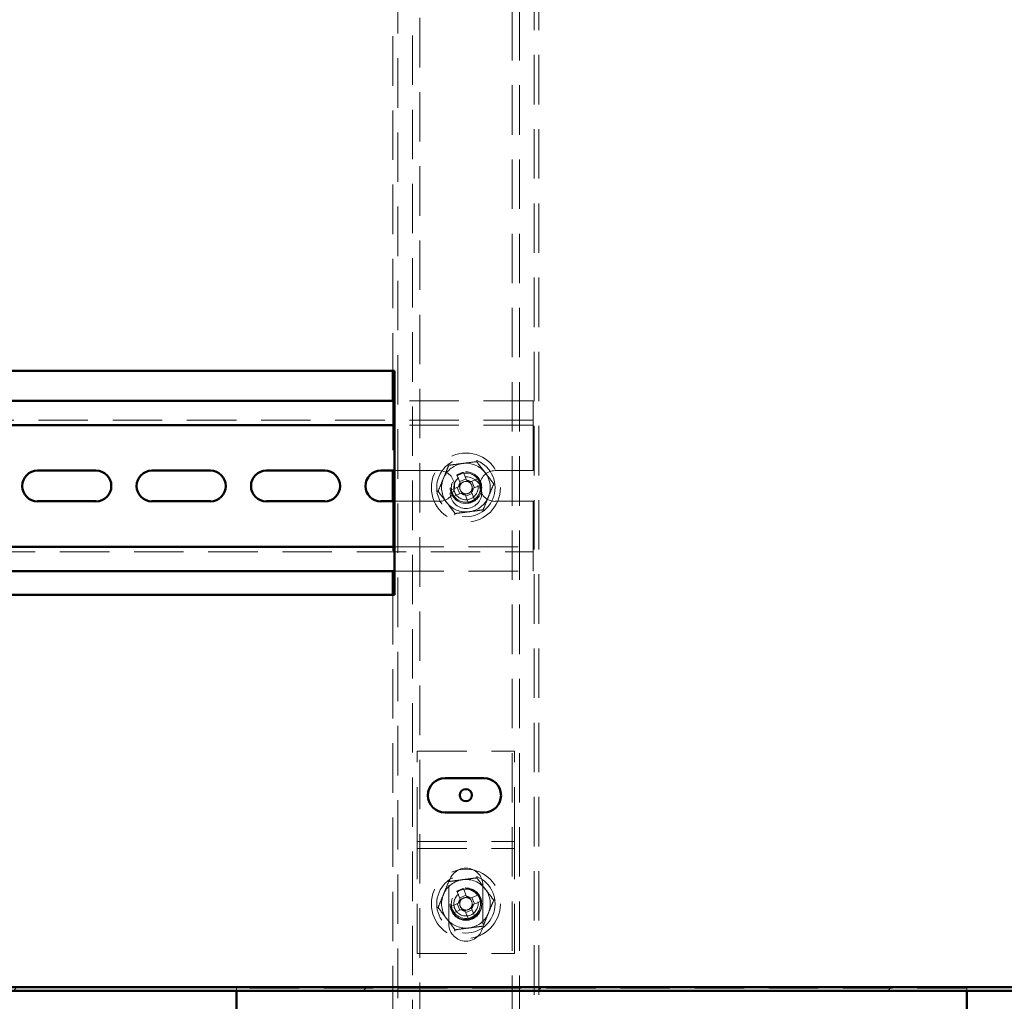
# Paper-space layout '6' of a CAD drawing. Units: millimetres. Extents: x 19 to 415, y -20 to 290.
# Drawn here: x 340 to 366, y 201 to 226 of the extents above; entities that cross this region are included whole.
import ezdxf

# ---------------------------------------------------------------- set-up
doc = ezdxf.new("R2010")
doc.units = ezdxf.units.MM
doc.linetypes.add('HIDDEN', pattern=[1.905, 1.27, -0.635])

psp = doc.layouts.new('6')

# ---------------------------------------------------------------- hatches: boundary and pattern name
at = {"linetype": 'Continuous', "lineweight": 18}
h = psp.add_hatch(dxfattribs=at)
h.set_pattern_fill('ANSI32', angle=3e-322, style=0)
h.paths.add_polyline_path([(303.208, 201.087), (303.208, 201), (368.238, 201), (368.238, 201.087)], flags=0)

# ---------------------------------------------------------------- linework, layer by layer
at = {"color": 7, "linetype": 'HIDDEN', "lineweight": 18}
for p, q in [((350.06, 242.087), (350.06, 132.316)), ((353.56, 132.316), (353.56, 242.087)), ((353.685, 132.316), (353.685, 242.087)), ((350.623, 133.268), (350.623, 241.393)), ((352.998, 241.393), (352.998, 133.268)), ((353.185, 241.393), (353.185, 133.268)), ((350.435, 238.862), (350.435, 133.268)), ((349.935, 227.412), (349.935, 216.912)), ((349.935, 216.147), (349.935, 214.353)), ((353.535, 216.147), (349.973, 216.147)), ((353.535, 215.772), (353.535, 216.147)), ((353.535, 215.772), (353.535, 215.522)), ((353.535, 215.647), (303.285, 215.647)), ((353.535, 215.522), (349.973, 215.522)), ((353.535, 215.397), (353.535, 215.522)), ((353.535, 215.397), (353.535, 214.353)), ((351.123, 214.353), (349.973, 214.353)), ((351.58, 214.241), (351.664, 214.039)), ((351.828, 214.107), (351.744, 214.309)), ((353.535, 214.353), (352.56, 214.353)), ((351.622, 213.936), (351.419, 213.852)), ((351.589, 213.923), (351.657, 213.759)), ((351.815, 214.14), (351.651, 214.072)), ((352.134, 214.148), (351.931, 214.064)), ((352.032, 213.914), (351.964, 214.078)), ((351.999, 213.9), (352.202, 213.984)), ((351.487, 213.688), (351.69, 213.772)), ((351.792, 213.73), (351.876, 213.527)), ((351.806, 213.697), (351.97, 213.765)), ((352.04, 213.595), (351.956, 213.798)), ((349.935, 213.566), (349.935, 211.772)), ((349.973, 213.566), (351.123, 213.566)), ((352.56, 213.566), (353.535, 213.566)), ((353.535, 213.566), (353.535, 212.522)), ((349.973, 212.397), (353.535, 212.397)), ((353.535, 212.397), (353.535, 212.522)), ((353.535, 212.397), (353.535, 212.147)), ((303.285, 212.272), (353.535, 212.272)), ((353.535, 211.772), (353.535, 212.147)), ((349.973, 211.772), (353.535, 211.772)), ((349.935, 211.162), (349.935, 132.316)), ((350.56, 207.147), (353.06, 207.147)), ((350.56, 204.959), (350.56, 207.147)), ((353.06, 204.959), (353.06, 207.147)), ((350.56, 204.647), (350.56, 204.959)), ((350.56, 204.834), (353.06, 204.834)), ((353.06, 204.647), (353.06, 204.959)), ((350.56, 204.647), (353.06, 204.647)), ((350.56, 204.522), (350.56, 204.647)), ((353.06, 204.522), (353.06, 204.647)), ((350.56, 201.959), (350.56, 204.522)), ((353.06, 201.959), (353.06, 204.522)), ((351.373, 203.709), (351.373, 202.709)), ((351.58, 203.554), (351.664, 203.351)), ((351.828, 203.419), (351.744, 203.622)), ((352.248, 202.709), (352.248, 203.709)), ((351.815, 203.452), (351.651, 203.384)), ((352.134, 203.461), (351.931, 203.377)), ((352.032, 203.227), (351.964, 203.391)), ((351.999, 203.213), (352.202, 203.297)), ((351.622, 203.249), (351.419, 203.165)), ((351.487, 203.001), (351.69, 203.085)), ((351.589, 203.235), (351.657, 203.071)), ((351.792, 203.042), (351.876, 202.84)), ((351.806, 203.009), (351.97, 203.077)), ((352.04, 202.908), (351.956, 203.11)), ((350.56, 201.959), (353.06, 201.959)), ((345.919, 201.066), (345.919, 201)), ((364.669, 201.066), (345.919, 201.066)), ((364.669, 201), (364.669, 201.066))]:
    psp.add_line(p, q, dxfattribs=at)
at = {"color": 7, "linetype": 'Continuous', "lineweight": 50}
for p, q in [((349.973, 216.912), (336.223, 216.912)), ((349.935, 216.912), (349.935, 216.147)), ((349.973, 211.162), (349.973, 216.912)), ((349.973, 216.147), (336.223, 216.147)), ((349.973, 215.522), (336.223, 215.522)), ((342.31, 214.353), (340.81, 214.353)), ((345.248, 214.353), (343.748, 214.353)), ((348.185, 214.353), (346.685, 214.353)), ((349.973, 214.353), (349.623, 214.353)), ((349.935, 214.353), (349.935, 213.566)), ((340.81, 213.566), (342.31, 213.566)), ((343.748, 213.566), (345.248, 213.566)), ((346.685, 213.566), (348.185, 213.566)), ((349.623, 213.566), (349.973, 213.566)), ((336.223, 212.397), (349.973, 212.397)), ((336.223, 211.772), (349.973, 211.772)), ((349.935, 211.772), (349.935, 211.162)), ((336.223, 211.162), (349.973, 211.162)), ((352.273, 206.453), (351.273, 206.453)), ((351.273, 205.578), (352.273, 205.578)), ((303.208, 201.087), (368.238, 201.087)), ((303.208, 201), (368.238, 201)), ((345.919, 201), (345.919, 132.316)), ((364.669, 132.316), (364.669, 201))]:
    psp.add_line(p, q, dxfattribs=at)
at = {"color": 7, "linetype": 'HIDDEN', "lineweight": 18}
for centre, radius in [((351.81, 213.918), 0.887), ((351.81, 213.918), 0.75), ((351.81, 213.918), 0.406), ((351.81, 213.787), 0.406), ((351.81, 213.918), 0.375), ((351.81, 213.918), 0.312), ((351.81, 203.231), 0.888), ((351.81, 203.231), 0.75), ((351.81, 203.231), 0.406), ((351.81, 203.212), 0.406), ((351.81, 203.231), 0.375), ((351.81, 203.231), 0.312)]:
    psp.add_circle(centre, radius, dxfattribs=at)
at = {"color": 7, "linetype": 'Continuous', "lineweight": 50}
psp.add_circle((351.81, 206.022), 0.156, dxfattribs=at)
at = {"color": 7, "linetype": 'HIDDEN', "lineweight": 18}
for centre, radius, start, end in [((351.81, 213.918), 0.625, 97.4773, 157.4773), ((351.81, 213.918), 0.625, 37.4773, 97.4773), ((351.123, 213.959), 0.394, 270, 90), ((351.81, 213.918), 0.375, 292.5011, 157.4773), ((352.721, 211.72), 2.768, 110.6637, 114.3386), ((352.56, 213.959), 0.394, 90, 270), ((351.81, 213.918), 0.625, 337.4773, 37.4773), ((351.81, 213.918), 0.625, 157.4773, 217.4773), ((351.81, 213.918), 0.375, 157.4773, 202.5011), ((351.81, 213.918), 0.189, 140.46, 174.5422), ((351.81, 213.918), 0.16, 168.8269, 236.1754), ((351.81, 213.918), 0.16, 146.1754, 168.8269), ((351.81, 213.918), 0.16, 78.8269, 146.1754), ((351.81, 213.918), 0.189, 50.46, 84.5422), ((351.81, 213.918), 0.16, 56.1754, 78.8269), ((351.81, 213.918), 0.16, 348.8269, 56.1754), ((349.612, 213.007), 2.768, 20.6637, 24.3386), ((354.009, 214.829), 2.768, 200.6637, 204.3386), ((351.81, 213.918), 0.189, 230.46, 264.5422), ((351.81, 213.918), 0.16, 236.1754, 258.8269), ((351.81, 213.918), 0.16, 258.8269, 326.1754), ((351.81, 213.918), 0.625, 277.4773, 337.4773), ((351.81, 213.918), 0.16, 326.1754, 348.8269), ((351.81, 213.918), 0.189, 320.46, 354.5422), ((351.81, 213.918), 0.625, 217.4773, 277.4773), ((350.9, 216.117), 2.768, 290.6637, 294.3386), ((351.81, 203.709), 0.438, 0, 180), ((351.81, 203.231), 0.625, 97.4773, 157.4773), ((351.81, 203.231), 0.625, 37.4773, 97.4773), ((351.81, 203.231), 0.375, 292.5011, 157.4773), ((352.721, 201.032), 2.768, 110.6637, 114.3386), ((351.81, 203.231), 0.625, 337.4773, 37.4773), ((351.81, 203.231), 0.625, 157.4773, 217.4773), ((351.81, 203.231), 0.375, 157.4773, 202.5011), ((351.81, 203.231), 0.189, 140.46, 174.5422), ((351.81, 203.231), 0.16, 146.1754, 168.8269), ((351.81, 203.231), 0.16, 78.8269, 146.1754), ((351.81, 203.231), 0.189, 50.46, 84.5422), ((351.81, 203.231), 0.16, 56.1754, 78.8269), ((351.81, 203.231), 0.16, 348.8269, 56.1754), ((349.612, 202.32), 2.768, 20.6637, 24.3386), ((354.009, 204.142), 2.768, 200.6637, 204.3386), ((351.81, 203.231), 0.16, 168.8269, 236.1754), ((351.81, 203.231), 0.189, 230.46, 264.5422), ((351.81, 203.231), 0.16, 236.1754, 258.8269), ((351.81, 203.231), 0.16, 258.8269, 326.1754), ((351.81, 203.231), 0.16, 326.1754, 348.8269), ((351.81, 203.231), 0.189, 320.46, 354.5422), ((351.81, 203.231), 0.625, 217.4773, 277.4773), ((350.9, 205.43), 2.768, 290.6637, 294.3386), ((351.81, 203.231), 0.625, 277.4773, 337.4773), ((351.81, 202.709), 0.438, 180, 0)]:
    psp.add_arc(centre, radius, start, end, dxfattribs=at)
at = {"color": 7, "linetype": 'Continuous', "lineweight": 50}
for centre, radius, start, end in [((340.81, 213.959), 0.394, 90, 270), ((342.31, 213.959), 0.394, 270, 90), ((343.748, 213.959), 0.394, 90, 270), ((345.248, 213.959), 0.394, 270, 90), ((346.685, 213.959), 0.394, 90, 270), ((348.185, 213.959), 0.394, 270, 90), ((349.623, 213.959), 0.394, 90, 270), ((351.273, 206.016), 0.438, 90, 270), ((352.273, 206.016), 0.438, 270, 90)]:
    psp.add_arc(centre, radius, start, end, dxfattribs=at)
at = {"color": 7, "linetype": 'HIDDEN', "lineweight": 18}
for points, knots in [([(351.095, 213.824), (351.117, 213.879), (351.162, 213.987), (351.232, 214.154), (351.302, 214.323), (351.348, 214.435), (351.371, 214.491)], [0, 0, 0, 0, 0.246127, 0.492132, 0.745998, 1, 1, 1, 1]), ([(351.349, 214.52), (351.349, 214.52), (351.352, 214.516), (351.358, 214.508), (351.365, 214.499), (351.37, 214.492), (351.371, 214.491), (351.371, 214.491)], [0, 0, 0, 0, 0.007914, 0.267535, 0.528603, 0.763816, 1, 1, 1, 1]), ([(351.371, 214.491), (351.43, 214.499), (351.546, 214.514), (351.725, 214.537), (351.906, 214.561), (352.027, 214.577), (352.087, 214.585)], [0, 0, 0, 0, 0.2461272, 0.4921318, 0.7459978, 1, 1, 1, 1]), ([(352.087, 214.585), (352.087, 214.585), (352.087, 214.586), (352.091, 214.594), (352.095, 214.604), (352.099, 214.614), (352.101, 214.619), (352.101, 214.619)], [0, 0, 0, 0, 0.236184, 0.471397, 0.732465, 0.992086, 1, 1, 1, 1]), ([(352.087, 214.585), (352.123, 214.538), (352.194, 214.445), (352.304, 214.302), (352.415, 214.157), (352.489, 214.06), (352.526, 214.012)], [0, 0, 0, 0, 0.246127, 0.492132, 0.745998, 1, 1, 1, 1]), ([(351.653, 213.949), (351.653, 213.949), (351.643, 213.945), (351.633, 213.941), (351.623, 213.937), (351.622, 213.936)], [0, 0, 0, 0, 0.058209, 0.887229, 1, 1, 1, 1]), ([(351.664, 214.039), (351.665, 214.038), (351.669, 214.028), (351.673, 214.018), (351.677, 214.008), (351.677, 214.007)], [0, 0, 0, 0, 0.112771, 0.941791, 1, 1, 1, 1]), ([(351.841, 214.075), (351.841, 214.076), (351.837, 214.086), (351.833, 214.096), (351.829, 214.106), (351.828, 214.107)], [0, 0, 0, 0, 0.058209, 0.887229, 1, 1, 1, 1]), ([(351.931, 214.064), (351.93, 214.064), (351.92, 214.06), (351.91, 214.055), (351.9, 214.052), (351.9, 214.051)], [0, 0, 0, 0, 0.112771, 0.941791, 1, 1, 1, 1]), ([(352.526, 214.012), (352.503, 213.958), (352.458, 213.849), (352.389, 213.682), (352.319, 213.514), (352.273, 213.402), (352.25, 213.346)], [0, 0, 0, 0, 0.2461272, 0.4921318, 0.7459978, 1, 1, 1, 1]), ([(352.526, 214.012), (352.527, 214.012), (352.528, 214.012), (352.536, 214.013), (352.547, 214.015), (352.557, 214.016), (352.562, 214.017), (352.562, 214.017)], [0, 0, 0, 0, 0.236184, 0.471397, 0.732465, 0.992086, 1, 1, 1, 1]), ([(351.059, 213.82), (351.059, 213.82), (351.064, 213.82), (351.074, 213.822), (351.085, 213.823), (351.093, 213.824), (351.094, 213.824), (351.095, 213.824)], [0, 0, 0, 0, 0.007914, 0.267535, 0.528603, 0.763816, 1, 1, 1, 1]), ([(351.534, 213.252), (351.498, 213.298), (351.427, 213.392), (351.317, 213.535), (351.206, 213.68), (351.132, 213.776), (351.095, 213.824)], [0, 0, 0, 0, 0.246127, 0.492132, 0.745998, 1, 1, 1, 1]), ([(351.69, 213.772), (351.691, 213.773), (351.701, 213.777), (351.711, 213.781), (351.721, 213.785), (351.721, 213.785)], [0, 0, 0, 0, 0.112771, 0.941791, 1, 1, 1, 1]), ([(351.779, 213.761), (351.78, 213.761), (351.784, 213.751), (351.788, 213.741), (351.792, 213.731), (351.792, 213.73)], [0, 0, 0, 0, 0.058209, 0.887229, 1, 1, 1, 1]), ([(351.956, 213.798), (351.956, 213.799), (351.952, 213.809), (351.948, 213.819), (351.944, 213.829), (351.943, 213.829)], [0, 0, 0, 0, 0.112771, 0.941791, 1, 1, 1, 1]), ([(351.967, 213.887), (351.968, 213.888), (351.978, 213.891), (351.988, 213.896), (351.998, 213.9), (351.999, 213.9)], [0, 0, 0, 0, 0.058209, 0.887229, 1, 1, 1, 1]), ([(351.52, 213.218), (351.52, 213.218), (351.522, 213.223), (351.526, 213.232), (351.53, 213.243), (351.533, 213.25), (351.534, 213.251), (351.534, 213.252)], [0, 0, 0, 0, 0.007914, 0.267535, 0.528603, 0.763816, 1, 1, 1, 1]), ([(352.25, 213.346), (352.191, 213.338), (352.074, 213.323), (351.896, 213.299), (351.715, 213.275), (351.594, 213.26), (351.534, 213.252)], [0, 0, 0, 0, 0.2461272, 0.4921318, 0.7459978, 1, 1, 1, 1]), ([(352.25, 213.346), (352.25, 213.345), (352.251, 213.344), (352.255, 213.338), (352.262, 213.329), (352.268, 213.321), (352.272, 213.317), (352.272, 213.317)], [0, 0, 0, 0, 0.236184, 0.471397, 0.732465, 0.992086, 1, 1, 1, 1]), ([(351.095, 203.137), (351.117, 203.191), (351.162, 203.3), (351.232, 203.467), (351.302, 203.635), (351.348, 203.747), (351.371, 203.804)], [0, 0, 0, 0, 0.246127, 0.492132, 0.745998, 1, 1, 1, 1]), ([(351.349, 203.833), (351.349, 203.832), (351.352, 203.828), (351.358, 203.82), (351.365, 203.811), (351.37, 203.805), (351.371, 203.804), (351.371, 203.804)], [0, 0, 0, 0, 0.007914, 0.267535, 0.528603, 0.763816, 1, 1, 1, 1]), ([(351.371, 203.804), (351.43, 203.811), (351.546, 203.826), (351.725, 203.85), (351.906, 203.874), (352.027, 203.89), (352.087, 203.897)], [0, 0, 0, 0, 0.2461272, 0.4921318, 0.7459978, 1, 1, 1, 1]), ([(352.087, 203.897), (352.087, 203.898), (352.087, 203.899), (352.091, 203.906), (352.095, 203.917), (352.099, 203.926), (352.101, 203.931), (352.101, 203.931)], [0, 0, 0, 0, 0.236184, 0.471397, 0.732465, 0.992086, 1, 1, 1, 1]), ([(352.087, 203.897), (352.123, 203.851), (352.194, 203.757), (352.304, 203.614), (352.415, 203.469), (352.489, 203.373), (352.526, 203.325)], [0, 0, 0, 0, 0.246127, 0.492132, 0.745998, 1, 1, 1, 1]), ([(351.664, 203.351), (351.665, 203.35), (351.669, 203.341), (351.673, 203.33), (351.677, 203.321), (351.677, 203.32)], [0, 0, 0, 0, 0.112771, 0.941791, 1, 1, 1, 1]), ([(351.841, 203.388), (351.841, 203.388), (351.837, 203.398), (351.833, 203.408), (351.829, 203.418), (351.828, 203.419)], [0, 0, 0, 0, 0.058209, 0.887229, 1, 1, 1, 1]), ([(351.931, 203.377), (351.93, 203.376), (351.92, 203.372), (351.91, 203.368), (351.9, 203.364), (351.9, 203.364)], [0, 0, 0, 0, 0.112771, 0.941791, 1, 1, 1, 1]), ([(352.526, 203.325), (352.503, 203.27), (352.458, 203.162), (352.389, 202.995), (352.319, 202.826), (352.273, 202.714), (352.25, 202.658)], [0, 0, 0, 0, 0.2461272, 0.4921318, 0.7459978, 1, 1, 1, 1]), ([(352.526, 203.325), (352.527, 203.325), (352.528, 203.325), (352.536, 203.326), (352.547, 203.327), (352.557, 203.329), (352.562, 203.329), (352.562, 203.329)], [0, 0, 0, 0, 0.236184, 0.471397, 0.732465, 0.992086, 1, 1, 1, 1]), ([(351.059, 203.132), (351.059, 203.132), (351.064, 203.133), (351.074, 203.134), (351.085, 203.136), (351.093, 203.137), (351.094, 203.137), (351.095, 203.137)], [0, 0, 0, 0, 0.007914, 0.267535, 0.528603, 0.763816, 1, 1, 1, 1]), ([(351.534, 202.564), (351.498, 202.611), (351.427, 202.704), (351.317, 202.847), (351.206, 202.992), (351.132, 203.089), (351.095, 203.137)], [0, 0, 0, 0, 0.246127, 0.492132, 0.745998, 1, 1, 1, 1]), ([(351.653, 203.262), (351.653, 203.262), (351.643, 203.258), (351.633, 203.253), (351.623, 203.249), (351.622, 203.249)], [0, 0, 0, 0, 0.058209, 0.887229, 1, 1, 1, 1]), ([(351.69, 203.085), (351.691, 203.085), (351.701, 203.089), (351.711, 203.094), (351.721, 203.098), (351.721, 203.098)], [0, 0, 0, 0, 0.112771, 0.941791, 1, 1, 1, 1]), ([(351.779, 203.074), (351.78, 203.073), (351.784, 203.064), (351.788, 203.053), (351.792, 203.043), (351.792, 203.042)], [0, 0, 0, 0, 0.058209, 0.887229, 1, 1, 1, 1]), ([(351.956, 203.11), (351.956, 203.111), (351.952, 203.121), (351.948, 203.131), (351.944, 203.141), (351.943, 203.142)], [0, 0, 0, 0, 0.112771, 0.941791, 1, 1, 1, 1]), ([(351.967, 203.2), (351.968, 203.2), (351.978, 203.204), (351.988, 203.208), (351.998, 203.212), (351.999, 203.213)], [0, 0, 0, 0, 0.058209, 0.887229, 1, 1, 1, 1]), ([(351.52, 202.53), (351.52, 202.53), (351.522, 202.535), (351.526, 202.545), (351.53, 202.555), (351.533, 202.563), (351.534, 202.564), (351.534, 202.564)], [0, 0, 0, 0, 0.007914, 0.267535, 0.528603, 0.763816, 1, 1, 1, 1]), ([(352.25, 202.658), (352.191, 202.65), (352.074, 202.635), (351.896, 202.612), (351.715, 202.588), (351.594, 202.572), (351.534, 202.564)], [0, 0, 0, 0, 0.2461272, 0.4921318, 0.7459978, 1, 1, 1, 1]), ([(352.25, 202.658), (352.25, 202.658), (352.251, 202.657), (352.255, 202.65), (352.262, 202.641), (352.268, 202.633), (352.272, 202.629), (352.272, 202.629)], [0, 0, 0, 0, 0.236184, 0.471397, 0.732465, 0.992086, 1, 1, 1, 1])]:
    psp.add_open_spline(points, degree=3, knots=knots, dxfattribs=at)

doc.saveas('drawing.dxf')
